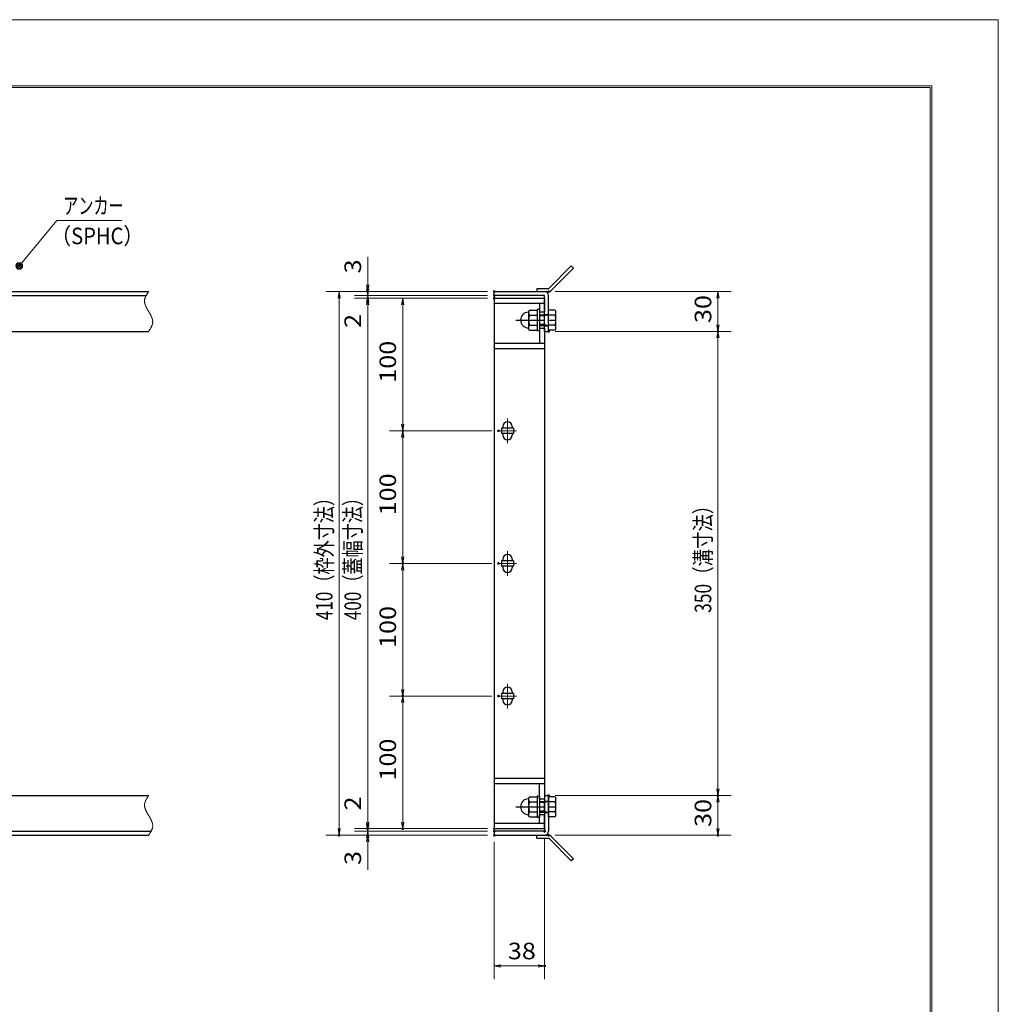
# Model space of a CAD drawing. Units: millimetres. Extents: x -1050 to 1050, y -743 to 742.
# Drawn here: x 312 to 1050, y 0 to 742 of the extents above; entities that cross this region are included whole.
import ezdxf

# ---------------------------------------------------------------- set-up
doc = ezdxf.new("R2010")
doc.units = ezdxf.units.MM
doc.header["$LTSCALE"] = 5
doc.linetypes.add('JWW_CENTER1', pattern=[6.773333, 4.233333, -0.846667, 0.846667, -0.846667])
doc.linetypes.add('JWW_PHANTOM1', pattern=[6.773333, 3.386667, -0.846667, 0.423333, -0.846667, 0.423333, -0.846667])
for name, color, linetype in [('7-図\u3000枠', 7, 'Continuous'), ('アンカー', 7, 'Continuous'), ('中心線', 7, 'Continuous'), ('寸法注釈', 7, 'Continuous'), ('想像線', 7, 'Continuous'), ('枠', 7, 'Continuous'), ('締付部品', 7, 'Continuous'), ('蓋', 7, 'Continuous')]:
    doc.layers.add(name, color=color, linetype=linetype)
doc.styles.add('ＭＳ ゴシック', font='txt', dxfattribs={"height": 1})

# ---------------------------------------------------------------- blocks, each defined once
blk = doc.blocks.new('_OPEN_0-1_')
at = {"layer": '寸法注釈', "color": 2, "linetype": 'Continuous', "lineweight": 5}
for p, q in [((-1, 0.17), (0, 0)), ((0, 0), (-1, -0.17)), ((0, 0), (-1, 0))]:
    blk.add_line(p, q, dxfattribs=at)
blk = doc.blocks.new('A$C4F066A7F_0-B_')
at = {"layer": 'アンカー', "color": 7, "linetype": 'Continuous', "lineweight": 25}
for p, q in [((0, 19.3), (9.05, 19.3)), ((0, 17), (0, 19.3)), ((0, 17), (9.05, 17)), ((26.05, 0), (9.05, 17)), ((27.68, 1.63), (10.67, 18.63)), ((27.68, 1.63), (26.05, 0))]:
    blk.add_line(p, q, dxfattribs=at)
blk.add_arc((9.05, 17), 2.3, 45, 90, dxfattribs=at)
blk = doc.blocks.new('A$C6EB770D1_0-B_')
at = {"layer": 'アンカー', "color": 7, "linetype": 'Continuous', "lineweight": 25}
for p, q in [((26.05, 19.3), (9.05, 2.3)), ((27.68, 17.68), (10.67, 0.67)), ((27.68, 17.68), (26.05, 19.3)), ((0, 2.3), (9.05, 2.3)), ((0, 2.3), (0, 0)), ((0, 0), (9.05, 0))]:
    blk.add_line(p, q, dxfattribs=at)
blk.add_arc((9.05, 2.3), 2.3, 270, 315, dxfattribs=at)
blk = doc.blocks.new('A$C137235B9_0-8_')
at = {"layer": '締付部品', "color": 7, "linetype": 'Continuous', "lineweight": 25}
for p, q in [((10.17, 15.51), (9.59, 14.5)), ((10.17, 15.51), (16.09, 15.51)), ((16.09, 16), (16.09, 0)), ((17.69, 16), (16.09, 16)), ((17.69, 16), (17.69, 0)), ((24.69, 0.49), (24.69, 15.51)), ((29.61, 15.51), (24.69, 15.51)), ((29.61, 15.51), (30.19, 14.5)), ((9.59, 14.5), (9.59, 1.5)), ((10.17, 11.75), (16.09, 11.75)), ((17.69, 12), (24.69, 12)), ((21.69, 11.32), (17.69, 11.32)), ((21.69, 12.25), (24.69, 12.25)), ((22.87, 12), (21.69, 11.32)), ((21.69, 4), (21.69, 12)), ((29.61, 11.75), (24.69, 11.75)), ((30.19, 1.5), (30.19, 14.5)), ((10.17, 0.49), (9.59, 1.5)), ((10.17, 4.25), (16.09, 4.25)), ((10.17, 0.49), (16.09, 0.49)), ((17.69, 0), (16.09, 0)), ((21.69, 4.68), (17.69, 4.68)), ((17.69, 4), (24.69, 4)), ((22.87, 4), (21.69, 4.68)), ((21.69, 3.75), (24.69, 3.75)), ((29.61, 4.25), (24.69, 4.25)), ((29.61, 0.49), (24.69, 0.49)), ((29.61, 0.49), (30.19, 1.5))]:
    blk.add_line(p, q, dxfattribs=at)
at = {"layer": '締付部品', "color": 6, "linetype": 'JWW_CENTER1', "lineweight": 25}
blk.add_line((0, 8), (33.59, 8), dxfattribs=at)
at = {"layer": '締付部品', "color": 7, "linetype": 'Continuous', "lineweight": 25}
for centre, radius, start, end in [((9.59, 8), 6, 92.7294, 267.2706), ((9.29, 14.29), 0.3, 272.7294, 0), ((12.92, 13.63), 3.32, 180, 214.38425), ((22.01, 8), 12.42, 162.41205, 197.58795), ((26.87, 13.63), 3.32, 325.61575, 0), ((17.77, 8), 12.42, 342.41205, 17.58795), ((9.29, 1.71), 0.3, 0, 87.2706), ((12.92, 2.37), 3.32, 145.61575, 180), ((26.87, 2.37), 3.32, 0, 34.38425)]:
    blk.add_arc(centre, radius, start, end, dxfattribs=at)
blk = doc.blocks.new('_Dot_0-1_')
at = {"layer": '寸法注釈', "color": 2, "linetype": 'Continuous', "lineweight": 5}
for p, q in [((-0.5, 0), (-1, 0)), ((-0.48, 0.12), (-0.5, 0.06)), ((-0.5, 0.06), (-0.5, 0)), ((-0.5, 0), (-0.5, -0.06)), ((0, 0), (-0.5, 0)), ((-0.5, 0), (0, 0)), ((-0.46, 0.18), (-0.48, 0.12)), ((-0.44, 0.24), (-0.46, 0.18)), ((-0.4, 0.29), (-0.44, 0.24)), ((-0.36, 0.34), (-0.4, 0.29)), ((-0.32, 0.39), (-0.36, 0.34)), ((-0.27, 0.42), (-0.32, 0.39)), ((-0.21, 0.45), (-0.27, 0.42)), ((-0.15, 0.48), (-0.21, 0.45)), ((-0.09, 0.49), (-0.15, 0.48)), ((-0.03, 0.5), (-0.09, 0.49)), ((0.03, 0.5), (-0.03, 0.5)), ((0.5, 0), (0, 0)), ((0, 0), (0, 0)), ((0, 0), (0, 0)), ((0, 0), (0, 0)), ((0, 0), (0, 0)), ((0, 0), (0, 0)), ((0, 0), (0, 0)), ((0, 0), (0, 0)), ((0, 0), (0, 0)), ((0, 0), (0, 0)), ((0, 0), (0, 0)), ((0, 0), (0, 0)), ((0, 0), (0, 0)), ((0, 0), (0, 0)), ((0, 0), (0, 0)), ((0, 0), (0, 0)), ((0, 0), (0, 0)), ((0, 0), (0, 0)), ((0, 0), (0, 0)), ((0, 0), (0, 0)), ((0, 0), (0, 0)), ((0, 0), (0, 0)), ((0, 0), (0, 0)), ((0, 0), (0, 0)), ((0, 0), (0, 0)), ((0, 0), (0, 0)), ((0, 0), (0, 0)), ((0, 0), (0, 0)), ((0, 0), (0, 0)), ((0, 0), (0, 0)), ((0, 0), (0, 0)), ((0, 0), (0, 0)), ((0, 0), (0, 0)), ((0, 0), (0, 0)), ((0, 0), (0, 0)), ((0, 0), (0, 0)), ((0, 0), (0, 0)), ((0, 0), (0, 0)), ((0, 0), (0, 0)), ((0, 0), (0, 0)), ((0, 0), (0, 0)), ((0, 0), (0, 0)), ((0, 0), (0, 0)), ((0, 0), (0, 0)), ((0, 0), (0, 0)), ((0, 0), (0, 0)), ((0, 0), (0, 0)), ((0, 0), (0, 0)), ((0, 0), (0, 0)), ((0, 0), (0, 0)), ((0, 0), (0, 0)), ((0, 0), (0.5, 0)), ((0.09, 0.49), (0.03, 0.5)), ((0.15, 0.48), (0.09, 0.49)), ((0.21, 0.45), (0.15, 0.48)), ((0.27, 0.42), (0.21, 0.45)), ((0.32, 0.39), (0.27, 0.42)), ((0.36, 0.34), (0.32, 0.39)), ((0.4, 0.29), (0.36, 0.34)), ((0.44, 0.24), (0.4, 0.29)), ((0.46, 0.18), (0.44, 0.24)), ((0.48, 0.12), (0.46, 0.18)), ((0.5, 0.06), (0.48, 0.12)), ((0.5, 0), (0.5, 0.06)), ((-0.5, -0.06), (-0.48, -0.12)), ((-0.48, -0.12), (-0.46, -0.18)), ((-0.46, -0.18), (-0.44, -0.24)), ((-0.44, -0.24), (-0.4, -0.29)), ((-0.4, -0.29), (-0.36, -0.34)), ((-0.36, -0.34), (-0.32, -0.39)), ((-0.32, -0.39), (-0.27, -0.42)), ((-0.27, -0.42), (-0.21, -0.45)), ((-0.21, -0.45), (-0.15, -0.48)), ((-0.15, -0.48), (-0.09, -0.49)), ((-0.09, -0.49), (-0.03, -0.5)), ((-0.03, -0.5), (0.03, -0.5)), ((0.03, -0.5), (0.09, -0.49)), ((0.09, -0.49), (0.15, -0.48)), ((0.15, -0.48), (0.21, -0.45)), ((0.21, -0.45), (0.27, -0.42)), ((0.27, -0.42), (0.32, -0.39)), ((0.32, -0.39), (0.36, -0.34)), ((0.36, -0.34), (0.4, -0.29)), ((0.4, -0.29), (0.44, -0.24)), ((0.44, -0.24), (0.46, -0.18)), ((0.46, -0.18), (0.48, -0.12)), ((0.48, -0.12), (0.5, -0.06)), ((0.5, -0.06), (0.5, 0))]:
    blk.add_line(p, q, dxfattribs=at)
at = {"layer": '寸法注釈', "color": 2, "linetype": 'Continuous', "lineweight": 20}
for p, q in [((0.49, 0.1), (-0.49, 0.1)), ((0.4, 0.3), (-0.4, 0.3)), ((0.46, -0.2), (-0.46, -0.2)), ((0.3, -0.4), (-0.3, -0.4))]:
    blk.add_line(p, q, dxfattribs=at)

msp = doc.modelspace()

# ---------------------------------------------------------------- linework, layer by layer
at = {"layer": '7-図\u3000枠', "color": 4, "linetype": 'Continuous', "lineweight": 5}
for p, q in [((-975, 692.5), (1000, 692.5)), ((-973.75, 691.25), (998.75, 691.25)), ((998.75, -691.25), (998.75, 691.25)), ((1000, 692.5), (1000, -692.5))]:
    msp.add_line(p, q, dxfattribs=at)
at = {"layer": 'DEFPOINTS', "color": 4, "linetype": 'Continuous', "lineweight": 5}
for p, q in [((-1050, 742.5), (1050, 742.5)), ((1050, 742.5), (1050, -742.5))]:
    msp.add_line(p, q, dxfattribs=at)
at = {"layer": 'DEFPOINTS', "color": 4, "linetype": 'Continuous', "lineweight": 5, "const_width": 1}
for points in [[(575.18, 537.47, 0.414214), (574.68, 537.97, 0.414214), (574.18, 537.47, 0.414214), (574.68, 536.97, 0.414214)], [(670.56, 537.47, 0.414214), (670.06, 537.97, 0.414214), (669.56, 537.47, 0.414214), (670.06, 536.97, 0.414214)], [(670.56, 537.47, 0.414214), (670.06, 537.97, 0.414214), (669.56, 537.47, 0.414214), (670.06, 536.97, 0.414214)], [(670.56, 534.47, 0.414214), (670.06, 534.97, 0.414214), (669.56, 534.47, 0.414214), (670.06, 533.97, 0.414214)], [(670.56, 534.47, 0.414214), (670.06, 534.97, 0.414214), (669.56, 534.47, 0.414214), (670.06, 533.97, 0.414214)], [(711.61, 537.47, 0.414214), (711.11, 537.97, 0.414214), (710.61, 537.47, 0.414214), (711.11, 536.97, 0.414214)], [(575.18, 532.47, 0.414214), (574.68, 532.97, 0.414214), (574.18, 532.47, 0.414214), (574.68, 531.97, 0.414214)], [(670.56, 532.47, 0.414214), (670.06, 532.97, 0.414214), (669.56, 532.47, 0.414214), (670.06, 531.97, 0.414214)], [(670.56, 532.47, 0.414214), (670.06, 532.97, 0.414214), (669.56, 532.47, 0.414214), (670.06, 531.97, 0.414214)], [(670.56, 532.47, 0.414214), (670.06, 532.97, 0.414214), (669.56, 532.47, 0.414214), (670.06, 531.97, 0.414214)], [(711.61, 507.47, 0.414214), (711.11, 507.97, 0.414214), (710.61, 507.47, 0.414214), (711.11, 506.97, 0.414214)], [(711.61, 507.47, 0.414214), (711.11, 507.97, 0.414214), (710.61, 507.47, 0.414214), (711.11, 506.97, 0.414214)], [(839.18, 507.47, 0.414214), (838.68, 507.97, 0.414214), (838.18, 507.47, 0.414214), (838.68, 506.97, 0.414214)], [(601.56, 432.47, 0.414214), (601.06, 432.97, 0.414214), (600.56, 432.47, 0.414214), (601.06, 431.97, 0.414214)], [(673.75, 432.47, 0.414214), (673.25, 432.97, 0.414214), (672.75, 432.47, 0.414214), (673.25, 431.97, 0.414214)], [(673.75, 432.47, 0.414214), (673.25, 432.97, 0.414214), (672.75, 432.47, 0.414214), (673.25, 431.97, 0.414214)], [(601.56, 332.47, 0.414214), (601.06, 332.97, 0.414214), (600.56, 332.47, 0.414214), (601.06, 331.97, 0.414214)], [(673.75, 332.47, 0.414214), (673.25, 332.97, 0.414214), (672.75, 332.47, 0.414214), (673.25, 331.97, 0.414214)], [(673.75, 332.47, 0.414214), (673.25, 332.97, 0.414214), (672.75, 332.47, 0.414214), (673.25, 331.97, 0.414214)], [(601.56, 232.47, 0.414214), (601.06, 232.97, 0.414214), (600.56, 232.47, 0.414214), (601.06, 231.97, 0.414214)], [(673.75, 232.47, 0.414214), (673.25, 232.97, 0.414214), (672.75, 232.47, 0.414214), (673.25, 231.97, 0.414214)], [(673.75, 232.47, 0.414214), (673.25, 232.97, 0.414214), (672.75, 232.47, 0.414214), (673.25, 231.97, 0.414214)], [(711.56, 157.47, 0.414214), (711.06, 157.97, 0.414214), (710.56, 157.47, 0.414214), (711.06, 156.97, 0.414214)], [(711.56, 157.47, 0.414214), (711.06, 157.97, 0.414214), (710.56, 157.47, 0.414214), (711.06, 156.97, 0.414214)], [(839.18, 157.47, 0.414214), (838.68, 157.97, 0.414214), (838.18, 157.47, 0.414214), (838.68, 156.97, 0.414214)], [(553.65, 127.47, 0.414214), (553.15, 127.97, 0.414214), (552.65, 127.47, 0.414214), (553.15, 126.97, 0.414214)], [(575.18, 132.47, 0.414214), (574.68, 132.97, 0.414214), (574.18, 132.47, 0.414214), (574.68, 131.97, 0.414214)], [(575.18, 132.47, 0.414214), (574.68, 132.97, 0.414214), (574.18, 132.47, 0.414214), (574.68, 131.97, 0.414214)], [(575.18, 127.47, 0.414214), (574.68, 127.97, 0.414214), (574.18, 127.47, 0.414214), (574.68, 126.97, 0.414214)], [(601.56, 132.47, 0.414214), (601.06, 132.97, 0.414214), (600.56, 132.47, 0.414214), (601.06, 131.97, 0.414214)], [(670.56, 132.47, 0.414214), (670.06, 132.97, 0.414214), (669.56, 132.47, 0.414214), (670.06, 131.97, 0.414214)], [(670.56, 132.47, 0.414214), (670.06, 132.97, 0.414214), (669.56, 132.47, 0.414214), (670.06, 131.97, 0.414214)], [(670.56, 132.47, 0.414214), (670.06, 132.97, 0.414214), (669.56, 132.47, 0.414214), (670.06, 131.97, 0.414214)], [(670.56, 130.47, 0.414214), (670.06, 130.97, 0.414214), (669.56, 130.47, 0.414214), (670.06, 129.97, 0.414214)], [(670.56, 130.47, 0.414214), (670.06, 130.97, 0.414214), (669.56, 130.47, 0.414214), (670.06, 129.97, 0.414214)], [(670.56, 127.47, 0.414214), (670.06, 127.97, 0.414214), (669.56, 127.47, 0.414214), (670.06, 126.97, 0.414214)], [(670.56, 127.47, 0.414214), (670.06, 127.97, 0.414214), (669.56, 127.47, 0.414214), (670.06, 126.97, 0.414214)], [(670.56, 127.47, 0.414214), (670.06, 127.97, 0.414214), (669.56, 127.47, 0.414214), (670.06, 126.97, 0.414214)], [(708.56, 130.47, 0.414214), (708.06, 130.97, 0.414214), (707.56, 130.47, 0.414214), (708.06, 129.97, 0.414214)], [(711.61, 127.47, 0.414214), (711.11, 127.97, 0.414214), (710.61, 127.47, 0.414214), (711.11, 126.97, 0.414214)], [(839.18, 127.47, 0.414214), (838.68, 127.97, 0.414214), (838.18, 127.47, 0.414214), (838.68, 126.97, 0.414214)], [(708.56, 28.95, 0.414214), (708.06, 29.45, 0.414214), (707.56, 28.95, 0.414214), (708.06, 28.45, 0.414214)]]:
    msp.add_lwpolyline(points, format="xyb", close=True, dxfattribs=at)
at = {"layer": '中心線', "color": 6, "linetype": 'JWW_CENTER1', "lineweight": 18}
for p, q in [((680.06, 441.78), (680.06, 423.17)), ((686.87, 432.47), (673.25, 432.47)), ((680.06, 341.78), (680.06, 323.17)), ((686.87, 332.47), (673.25, 332.47)), ((680.06, 241.78), (680.06, 223.17)), ((686.87, 232.47), (673.25, 232.47))]:
    msp.add_line(p, q, dxfattribs=at)
at = {"layer": '寸法注釈', "color": 2, "linetype": 'Continuous', "lineweight": 18}
for p, q in [((340.42, 590.97), (312.7, 557.54)), ((389.48, 590.97), (340.42, 590.97)), ((574.68, 542.47), (574.68, 563.59)), ((574.68, 539.47), (574.68, 544.47)), ((665.06, 537.47), (543.15, 537.47)), ((665.06, 537.47), (564.68, 537.47)), ((574.68, 534.47), (574.68, 537.47)), ((716.11, 537.47), (848.68, 537.47)), ((553.15, 532.47), (553.15, 132.47)), ((665.06, 534.47), (564.68, 534.47)), ((665.06, 534.47), (564.68, 534.47)), ((665.06, 532.47), (564.68, 532.47)), ((665.06, 532.47), (564.68, 532.47)), ((574.68, 534.47), (574.68, 532.47)), ((574.68, 529.47), (574.68, 524.47)), ((574.68, 527.47), (574.68, 506.36)), ((574.68, 527.47), (574.68, 137.47)), ((665.06, 532.47), (591.06, 532.47)), ((601.06, 527.47), (601.06, 437.47)), ((838.68, 532.47), (838.68, 512.47)), ((716.11, 507.47), (848.68, 507.47)), ((716.11, 507.47), (848.68, 507.47)), ((838.68, 502.47), (838.68, 162.47)), ((668.25, 432.47), (591.06, 432.47)), ((668.25, 432.47), (591.06, 432.47)), ((601.06, 427.47), (601.06, 337.47)), ((668.25, 332.47), (591.06, 332.47)), ((668.25, 332.47), (591.06, 332.47)), ((601.06, 327.47), (601.06, 237.47)), ((668.25, 232.47), (591.06, 232.47)), ((668.25, 232.47), (591.06, 232.47)), ((601.06, 227.47), (601.06, 137.47)), ((574.68, 137.47), (574.68, 158.59)), ((716.06, 157.47), (848.68, 157.47)), ((716.06, 157.47), (848.68, 157.47)), ((838.68, 152.47), (838.68, 132.47)), ((574.68, 135.47), (574.68, 140.47)), ((665.06, 127.47), (543.15, 127.47)), ((665.06, 132.47), (564.68, 132.47)), ((665.06, 132.47), (564.68, 132.47)), ((665.06, 130.47), (564.68, 130.47)), ((665.06, 130.47), (564.68, 130.47)), ((665.06, 127.47), (564.68, 127.47)), ((574.68, 130.47), (574.68, 132.47)), ((574.68, 130.47), (574.68, 127.47)), ((665.06, 132.47), (591.06, 132.47)), ((716.11, 127.47), (848.68, 127.47)), ((574.68, 125.47), (574.68, 120.47)), ((574.68, 122.47), (574.68, 101.36)), ((670.06, 122.47), (670.06, 18.95)), ((708.06, 125.47), (708.06, 18.95)), ((675.06, 28.95), (703.06, 28.95))]:
    msp.add_line(p, q, dxfattribs=at)
at = {"layer": '想像線', "color": 4, "linetype": 'JWW_PHANTOM1', "lineweight": 15}
for p, q in [((407.91, 534.83), (407.75, 534.54)), ((408.08, 535.13), (407.91, 534.83)), ((408.25, 535.42), (408.08, 535.13)), ((408.43, 535.71), (408.25, 535.42)), ((408.61, 536.01), (408.43, 535.71)), ((408.79, 536.3), (408.61, 536.01)), ((408.98, 536.59), (408.79, 536.3)), ((409.17, 536.89), (408.98, 536.59)), ((409.36, 537.18), (409.17, 536.89)), ((409.55, 537.47), (409.36, 537.18)), ((406.47, 530.68), (406.46, 530.38)), ((406.46, 530.38), (406.46, 530.08)), ((406.46, 530.08), (406.48, 529.78)), ((406.5, 530.98), (406.47, 530.68)), ((406.48, 529.78), (406.51, 529.48)), ((406.54, 531.28), (406.5, 530.98)), ((406.51, 529.48), (406.55, 529.18)), ((406.59, 531.58), (406.54, 531.28)), ((406.55, 529.18), (406.6, 528.88)), ((406.66, 531.87), (406.59, 531.58)), ((406.6, 528.88), (406.67, 528.57)), ((406.74, 532.17), (406.66, 531.87)), ((406.67, 528.57), (406.74, 528.27)), ((406.83, 532.47), (406.74, 532.17)), ((406.74, 528.27), (406.83, 527.97)), ((406.94, 532.76), (406.83, 532.47)), ((406.83, 527.97), (406.93, 527.67)), ((406.93, 527.67), (407.03, 527.36)), ((407.05, 533.06), (406.94, 532.76)), ((407.03, 527.36), (407.15, 527.06)), ((407.17, 533.36), (407.05, 533.06)), ((407.3, 533.65), (407.17, 533.36)), ((407.44, 533.95), (407.3, 533.65)), ((407.59, 534.24), (407.44, 533.95)), ((407.75, 534.54), (407.59, 534.24)), ((407.15, 527.06), (407.27, 526.75)), ((407.27, 526.75), (407.4, 526.45)), ((407.4, 526.45), (407.54, 526.14)), ((407.54, 526.14), (407.68, 525.84)), ((407.68, 525.84), (407.83, 525.53)), ((407.83, 525.53), (407.99, 525.23)), ((407.99, 525.23), (408.15, 524.92)), ((408.15, 524.92), (408.32, 524.62)), ((408.32, 524.62), (408.48, 524.31)), ((408.48, 524.31), (408.66, 524.01)), ((408.66, 524.01), (408.83, 523.7)), ((408.83, 523.7), (409.01, 523.39)), ((409.01, 523.39), (409.19, 523.09)), ((409.19, 523.09), (409.37, 522.78)), ((409.37, 522.78), (409.55, 522.47)), ((409.73, 522.17), (409.55, 522.47)), ((409.91, 521.86), (409.73, 522.17)), ((410.09, 521.56), (409.91, 521.86)), ((410.27, 521.25), (410.09, 521.56)), ((410.44, 520.94), (410.27, 521.25)), ((410.62, 520.64), (410.44, 520.94)), ((410.78, 520.33), (410.62, 520.64)), ((410.95, 520.03), (410.78, 520.33)), ((411.11, 519.72), (410.95, 520.03)), ((411.27, 519.42), (411.11, 519.72)), ((411.42, 519.11), (411.27, 519.42)), ((411.56, 518.81), (411.42, 519.11)), ((411.7, 518.5), (411.56, 518.81)), ((411.83, 518.2), (411.7, 518.5)), ((411.95, 517.89), (411.83, 518.2)), ((412.07, 517.59), (411.95, 517.89)), ((412.17, 517.28), (412.07, 517.59)), ((412.16, 512.19), (412.27, 512.48)), ((412.27, 516.98), (412.17, 517.28)), ((412.36, 516.68), (412.27, 516.98)), ((412.27, 512.48), (412.36, 512.78)), ((412.43, 516.38), (412.36, 516.68)), ((412.36, 512.78), (412.44, 513.08)), ((412.5, 516.07), (412.43, 516.38)), ((412.44, 513.08), (412.51, 513.37)), ((412.55, 515.77), (412.5, 516.07)), ((412.51, 513.37), (412.56, 513.67)), ((412.59, 515.47), (412.55, 515.77)), ((412.56, 513.67), (412.6, 513.97)), ((412.62, 515.17), (412.59, 515.47)), ((412.6, 513.97), (412.63, 514.27)), ((412.64, 514.87), (412.62, 515.17)), ((412.63, 514.27), (412.64, 514.57)), ((412.64, 514.57), (412.64, 514.87)), ((409.55, 507.47), (409.74, 507.77)), ((409.74, 507.77), (409.93, 508.06)), ((409.93, 508.06), (410.12, 508.36)), ((410.12, 508.36), (410.31, 508.65)), ((410.31, 508.65), (410.49, 508.94)), ((410.49, 508.94), (410.67, 509.24)), ((410.67, 509.24), (410.85, 509.53)), ((410.85, 509.53), (411.02, 509.82)), ((411.02, 509.82), (411.19, 510.12)), ((411.19, 510.12), (411.35, 510.41)), ((411.35, 510.41), (411.51, 510.71)), ((411.51, 510.71), (411.66, 511)), ((411.66, 511), (411.8, 511.3)), ((411.8, 511.3), (411.93, 511.59)), ((411.93, 511.59), (412.05, 511.89)), ((412.05, 511.89), (412.16, 512.19)), ((408.61, 156.01), (408.43, 155.71)), ((408.79, 156.3), (408.61, 156.01)), ((408.98, 156.59), (408.79, 156.3)), ((409.17, 156.89), (408.98, 156.59)), ((409.36, 157.18), (409.17, 156.89)), ((409.55, 157.47), (409.36, 157.18)), ((406.47, 150.68), (406.46, 150.38)), ((406.46, 150.38), (406.46, 150.08)), ((406.46, 150.08), (406.48, 149.78)), ((406.5, 150.98), (406.47, 150.68)), ((406.48, 149.78), (406.51, 149.48)), ((406.54, 151.28), (406.5, 150.98)), ((406.51, 149.48), (406.55, 149.18)), ((406.59, 151.58), (406.54, 151.28)), ((406.55, 149.18), (406.6, 148.88)), ((406.66, 151.87), (406.59, 151.58)), ((406.6, 148.88), (406.67, 148.57)), ((406.74, 152.17), (406.66, 151.87)), ((406.67, 148.57), (406.74, 148.27)), ((406.83, 152.47), (406.74, 152.17)), ((406.94, 152.76), (406.83, 152.47)), ((407.05, 153.06), (406.94, 152.76)), ((407.17, 153.36), (407.05, 153.06)), ((407.3, 153.65), (407.17, 153.36)), ((407.44, 153.95), (407.3, 153.65)), ((407.59, 154.24), (407.44, 153.95)), ((407.75, 154.54), (407.59, 154.24)), ((407.91, 154.83), (407.75, 154.54)), ((408.08, 155.13), (407.91, 154.83)), ((408.25, 155.42), (408.08, 155.13)), ((408.43, 155.71), (408.25, 155.42)), ((406.74, 148.27), (406.83, 147.97)), ((406.83, 147.97), (406.93, 147.67)), ((406.93, 147.67), (407.03, 147.36)), ((407.03, 147.36), (407.15, 147.06)), ((407.15, 147.06), (407.27, 146.75)), ((407.27, 146.75), (407.4, 146.45)), ((407.4, 146.45), (407.54, 146.14)), ((407.54, 146.14), (407.68, 145.84)), ((407.68, 145.84), (407.83, 145.53)), ((407.83, 145.53), (407.99, 145.23)), ((407.99, 145.23), (408.15, 144.92)), ((408.15, 144.92), (408.32, 144.62)), ((408.32, 144.62), (408.48, 144.31)), ((408.48, 144.31), (408.66, 144.01)), ((408.66, 144.01), (408.83, 143.7)), ((408.83, 143.7), (409.01, 143.39)), ((409.01, 143.39), (409.19, 143.09)), ((409.19, 143.09), (409.37, 142.78)), ((409.37, 142.78), (409.55, 142.47)), ((409.73, 142.17), (409.55, 142.47)), ((409.55, 142.47), (409.55, 142.47)), ((409.91, 141.86), (409.73, 142.17)), ((410.09, 141.56), (409.91, 141.86)), ((410.27, 141.25), (410.09, 141.56)), ((410.44, 140.94), (410.27, 141.25)), ((410.62, 140.64), (410.44, 140.94)), ((410.78, 140.33), (410.62, 140.64)), ((410.95, 140.03), (410.78, 140.33)), ((411.11, 139.72), (410.95, 140.03)), ((411.27, 139.42), (411.11, 139.72)), ((411.42, 139.11), (411.27, 139.42)), ((411.56, 138.81), (411.42, 139.11)), ((411.7, 138.5), (411.56, 138.81)), ((411.83, 138.2), (411.7, 138.5)), ((411.95, 137.89), (411.83, 138.2)), ((412.07, 137.59), (411.95, 137.89)), ((412.17, 137.28), (412.07, 137.59)), ((412.27, 136.98), (412.17, 137.28)), ((412.36, 136.68), (412.27, 136.98)), ((412.43, 136.38), (412.36, 136.68)), ((412.5, 136.07), (412.43, 136.38)), ((412.55, 135.77), (412.5, 136.07)), ((412.51, 133.37), (412.56, 133.67)), ((412.59, 135.47), (412.55, 135.77)), ((412.56, 133.67), (412.6, 133.97)), ((412.62, 135.17), (412.59, 135.47)), ((412.6, 133.97), (412.63, 134.27)), ((412.64, 134.87), (412.62, 135.17)), ((412.63, 134.27), (412.64, 134.57)), ((412.64, 134.57), (412.64, 134.87)), ((409.55, 127.47), (409.74, 127.77)), ((409.74, 127.77), (409.93, 128.06)), ((409.93, 128.06), (410.12, 128.36)), ((410.12, 128.36), (410.31, 128.65)), ((410.31, 128.65), (410.49, 128.94)), ((410.49, 128.94), (410.67, 129.24)), ((410.67, 129.24), (410.85, 129.53)), ((410.85, 129.53), (411.02, 129.82)), ((411.02, 129.82), (411.19, 130.12)), ((411.19, 130.12), (411.35, 130.41)), ((411.35, 130.41), (411.51, 130.71)), ((411.51, 130.71), (411.66, 131)), ((411.66, 131), (411.8, 131.3)), ((411.8, 131.3), (411.93, 131.59)), ((411.93, 131.59), (412.05, 131.89)), ((412.05, 131.89), (412.16, 132.19)), ((412.16, 132.19), (412.27, 132.48)), ((412.27, 132.48), (412.36, 132.78)), ((412.36, 132.78), (412.44, 133.08)), ((412.44, 133.08), (412.51, 133.37))]:
    msp.add_line(p, q, dxfattribs=at)
at = {"layer": '枠', "color": 7, "linetype": 'Continuous', "lineweight": 25}
for p, q in [((-795.45, 537.47), (409.55, 537.47)), ((670.06, 537.47), (708.06, 537.47)), ((670.06, 534.47), (670.06, 537.47)), ((-792.45, 534.47), (407.71, 534.47)), ((708.06, 534.47), (670.06, 534.47)), ((708.06, 507.47), (708.06, 534.47)), ((711.06, 507.47), (711.06, 534.47)), ((204.55, 507.47), (409.55, 507.47)), ((708.06, 507.47), (711.06, 507.47)), ((204.55, 157.47), (409.55, 157.47)), ((708.06, 157.47), (708.06, 130.47)), ((708.06, 157.47), (711.06, 157.47)), ((711.06, 157.47), (711.06, 130.47)), ((-795.45, 127.47), (409.55, 127.47)), ((-792.45, 130.47), (411.39, 130.47)), ((708.06, 130.47), (670.06, 130.47)), ((670.06, 130.47), (670.06, 127.47)), ((670.06, 127.47), (708.06, 127.47))]:
    msp.add_line(p, q, dxfattribs=at)
for centre, start, end in [((708.06, 534.47), 0, 90), ((708.06, 130.47), 270, 0)]:
    msp.add_arc(centre, 3, start, end, dxfattribs=at)
at = {"layer": '蓋', "color": 5, "linetype": 'Continuous', "lineweight": 25}
for p, q in [((670.06, 532.47), (670.06, 132.47)), ((670.06, 532.47), (708.06, 532.47)), ((708.06, 528.47), (670.06, 528.47)), ((704.06, 528.47), (704.06, 521.98)), ((708.06, 532.47), (708.06, 521.98)), ((708.06, 521.98), (704.06, 521.98)), ((704.06, 509.98), (704.06, 498.47)), ((704.06, 509.98), (708.06, 509.98)), ((708.06, 509.98), (708.06, 154.97)), ((670.06, 498.47), (708.06, 498.47)), ((670.06, 494.47), (708.06, 494.47)), ((675.56, 434.47), (675.56, 430.47)), ((684.56, 434.47), (675.56, 434.47)), ((676.56, 435.72), (676.56, 434.47)), ((683.56, 435.72), (683.56, 434.47)), ((684.56, 434.47), (684.56, 430.47)), ((684.56, 430.47), (675.56, 430.47)), ((676.56, 430.47), (676.56, 429.22)), ((683.56, 430.47), (683.56, 429.22)), ((684.56, 334.47), (675.56, 334.47)), ((675.56, 334.47), (675.56, 330.47)), ((676.56, 335.72), (676.56, 334.47)), ((683.56, 335.72), (683.56, 334.47)), ((684.56, 334.47), (684.56, 330.47)), ((684.56, 330.47), (675.56, 330.47)), ((676.56, 330.47), (676.56, 329.22)), ((683.56, 330.47), (683.56, 329.22)), ((684.56, 234.47), (675.56, 234.47)), ((675.56, 234.47), (675.56, 230.47)), ((684.56, 230.47), (675.56, 230.47)), ((676.56, 235.72), (676.56, 234.47)), ((676.56, 230.47), (676.56, 229.22)), ((683.56, 235.72), (683.56, 234.47)), ((683.56, 230.47), (683.56, 229.22)), ((684.56, 234.47), (684.56, 230.47)), ((670.06, 170.47), (708.06, 170.47)), ((670.06, 166.47), (708.06, 166.47)), ((704.06, 154.97), (704.06, 166.47)), ((704.06, 154.97), (708.06, 154.97)), ((704.06, 136.47), (704.06, 142.97)), ((708.06, 142.97), (704.06, 142.97)), ((708.06, 132.47), (708.06, 142.97)), ((708.06, 136.47), (670.06, 136.47)), ((670.06, 132.47), (708.06, 132.47))]:
    msp.add_line(p, q, dxfattribs=at)
at = {"layer": '蓋', "color": 7, "linetype": 'Continuous', "lineweight": 25, "const_width": 1}
for points in [[(670.56, 532.47, 0.414214), (670.06, 532.97, 0.414214), (669.56, 532.47, 0.414214), (670.06, 531.97, 0.414214)], [(670.56, 132.47, 0.414214), (670.06, 132.97, 0.414214), (669.56, 132.47, 0.414214), (670.06, 131.97, 0.414214)]]:
    msp.add_lwpolyline(points, format="xyb", close=True, dxfattribs=at)
at = {"layer": '蓋', "color": 5, "linetype": 'Continuous', "lineweight": 25}
for centre, start, end in [((680.06, 435.72), 0, 180), ((680.06, 429.22), 180, 0), ((680.06, 335.72), 0, 180), ((680.06, 329.22), 180, 0), ((680.06, 235.72), 0, 180), ((680.06, 229.22), 180, 0)]:
    msp.add_arc(centre, 3.5, start, end, dxfattribs=at)

# ---------------------------------------------------------------- block references
at = {"layer": 'アンカー', "color": 7, "linetype": 'Continuous', "lineweight": 25}
for name, p in [('A$C6EB770D1_0-B_', (702.06, 537.47)), ('A$C4F066A7F_0-B_', (702.06, 108.17))]:
    msp.add_blockref(name, p, dxfattribs=at)
at = {"layer": '寸法注釈', "color": 2, "linetype": 'Continuous', "lineweight": 18, "xscale": 5, "yscale": 5}
for name, p, rotation in [('_Dot_0-1_', (312.05, 556.78), 229.3311287802503), ('_OPEN_0-1_', (574.68, 537.47), 270), ('_OPEN_0-1_', (553.15, 537.47), 90), ('_OPEN_0-1_', (574.68, 534.47), 270), ('_OPEN_0-1_', (838.68, 537.47), 90), ('_OPEN_0-1_', (574.68, 534.47), 90), ('_OPEN_0-1_', (574.68, 532.47), 90), ('_OPEN_0-1_', (574.68, 532.47), 90), ('_OPEN_0-1_', (601.06, 532.47), 90), ('_OPEN_0-1_', (838.68, 507.47), 270), ('_OPEN_0-1_', (838.68, 507.47), 90), ('_OPEN_0-1_', (601.06, 432.47), 270), ('_OPEN_0-1_', (601.06, 432.47), 90), ('_OPEN_0-1_', (601.06, 332.47), 270), ('_OPEN_0-1_', (601.06, 332.47), 90), ('_OPEN_0-1_', (601.06, 232.47), 270), ('_OPEN_0-1_', (601.06, 232.47), 90), ('_OPEN_0-1_', (838.68, 157.47), 270), ('_OPEN_0-1_', (838.68, 157.47), 90), ('_OPEN_0-1_', (574.68, 132.47), 270), ('_OPEN_0-1_', (574.68, 132.47), 270), ('_OPEN_0-1_', (574.68, 130.47), 270), ('_OPEN_0-1_', (601.06, 132.47), 270), ('_OPEN_0-1_', (553.15, 127.47), 270), ('_OPEN_0-1_', (574.68, 130.47), 90), ('_OPEN_0-1_', (574.68, 127.47), 90), ('_OPEN_0-1_', (838.68, 127.47), 270), ('_OPEN_0-1_', (670.06, 28.95), 180)]:
    msp.add_blockref(name, p, dxfattribs=dict(at, rotation=rotation))
msp.add_blockref('_OPEN_0-1_', (708.06, 28.95), dxfattribs=at)
at = {"layer": '締付部品', "color": 7, "linetype": 'Continuous', "lineweight": 25}
for p in [(686.37, 507.97), (686.37, 140.97)]:
    msp.add_blockref('A$C137235B9_0-8_', p, dxfattribs=at)

# ---------------------------------------------------------------- texts
at = {"layer": '寸法注釈', "color": 7, "linetype": 'Continuous', "lineweight": 18, "style": 'ＭＳ ゴシック'}
for s, width, p in [('アンカー', 0.667747, (345.2, 595.97)), ('（SPHC）', 0.891552, (335.93, 573.18)), ('38', 1.115358, (680.33, 33.95))]:
    msp.add_text(s, height=12.497, dxfattribs=dict(at, width=width)).set_placement(p)
for s, height, width, p in [('3', 12.5, 1.115358, (569.68, 551.16)), ('30', 12.497, 1.115358, (833.68, 513.74)), ('2', 12.5, 1.115358, (569.68, 510.05)), ('100', 12.497, 1.115358, (596.06, 468.72)), ('100', 12.497, 1.115358, (596.06, 368.72)), ('410（枠外寸法）', 12.5, 0.757075, (548.15, 289.68)), ('400（蓋幅寸法）', 12.5, 0.757075, (569.68, 289.68)), ('350（溝寸法）', 12.5, 0.770844, (833.68, 295.18)), ('100', 12.497, 1.115358, (596.06, 268.72)), ('100', 12.497, 1.115358, (596.06, 168.72)), ('2', 12.5, 1.115358, (569.68, 146.16)), ('30', 12.497, 1.115358, (833.68, 133.74)), ('3', 12.5, 1.115358, (569.68, 105.05))]:
    msp.add_text(s, height=height, rotation=90, dxfattribs=dict(at, width=width)).set_placement(p)

doc.saveas('drawing.dxf')
